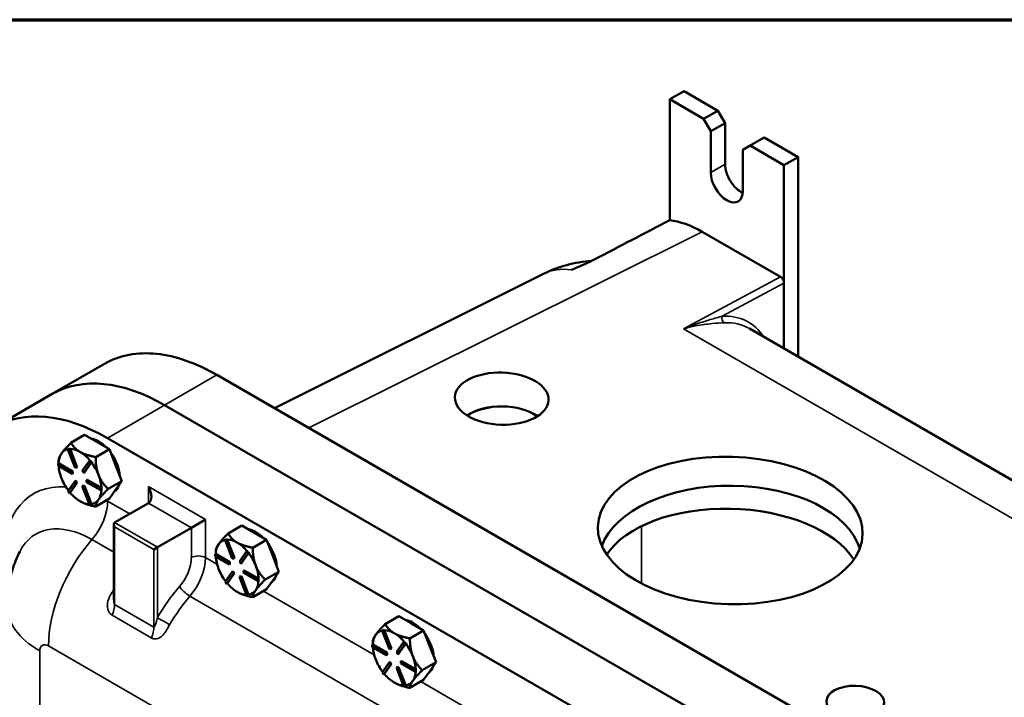
# Model space of a CAD drawing. Units: inches. Extents: x 1 to 125, y 1 to 96.
# Drawn here: x 104 to 115, y 88 to 95 of the extents above; entities that cross this region are included whole.
import ezdxf

# ---------------------------------------------------------------- set-up
doc = ezdxf.new("R2010")
doc.units = ezdxf.units.IN
doc.header["$LTSCALE"] = 5.714286
doc.header["$MEASUREMENT"] = 0
for name, color, linetype, lineweight in [('Border (ANSI)', 7, 'Continuous', 70), ('Visible (ANSI)', 7, 'Continuous', 50), ('Visible Narrow (ANSI)', 7, 'Continuous', 35)]:
    doc.layers.add(name, color=color, linetype=linetype, lineweight=lineweight)

# ---------------------------------------------------------------- blocks, each defined once
blk = doc.blocks.new('Borders Default Border')
at = {"layer": 'Border (ANSI)', "flags": 128}
blk.add_lwpolyline([(0.3937, 0.3937), (0.3937, 16.6063), (21.6063, 16.6063), (21.6063, 0.3937), (0.3937, 0.3937)], dxfattribs=at)

msp = doc.modelspace()

# ---------------------------------------------------------------- linework, layer by layer
at = {"layer": 'Visible (ANSI)'}
for p, q in [((111.461, 94.135), (111.309, 94.048)), ((111.821, 93.927), (111.461, 94.135)), ((111.309, 94.048), (111.669, 93.84)), ((111.309, 92.764), (111.309, 94.048)), ((111.821, 93.927), (111.669, 93.84)), ((111.896, 93.796), (111.821, 93.927)), ((111.669, 93.84), (111.745, 93.709)), ((111.745, 93.709), (111.896, 93.796)), ((111.745, 93.271), (111.745, 93.709)), ((111.896, 93.796), (111.896, 93.359)), ((112.162, 93.556), (112.313, 93.643)), ((112.673, 93.435), (112.313, 93.643)), ((112.086, 93.512), (112.162, 93.556)), ((112.086, 93.512), (112.086, 93.074)), ((112.162, 93.556), (112.521, 93.348)), ((112.673, 93.435), (112.521, 93.348)), ((112.673, 91.315), (112.673, 93.435)), ((112.521, 93.348), (112.521, 91.402)), ((111.653, 92.642), (112.484, 92.162)), ((107.116, 90.769), (109.971, 92.195)), ((112.521, 92.097), (112.521, 91.402)), ((116.124, 89.322), (112.155, 91.614)), ((104.757, 90.919), (105.313, 91.239)), ((106.505, 91.121), (112.983, 87.381)), ((112.989, 87.378), (106.511, 91.118)), ((104.757, 90.919), (104.151, 90.569)), ((112.428, 87.06), (105.949, 90.801)), ((112.428, 87.06), (105.949, 90.801)), ((104.957, 90.4), (105.102, 90.484)), ((105.102, 90.484), (105.231, 90.41)), ((105.231, 90.41), (105.236, 90.407)), ((105.236, 90.407), (105.365, 90.333)), ((111.822, 86.71), (105.343, 90.451)), ((104.857, 90.289), (104.855, 90.285)), ((104.932, 90.334), (104.925, 90.331)), ((104.925, 90.331), (104.941, 90.332)), ((105.001, 90.135), (104.925, 90.331)), ((104.939, 90.335), (104.932, 90.334)), ((104.947, 90.336), (104.939, 90.335)), ((104.947, 90.336), (104.941, 90.332)), ((104.941, 90.332), (105.017, 90.137)), ((104.947, 90.335), (104.947, 90.336)), ((105.023, 90.14), (104.947, 90.335)), ((105.056, 90.303), (105.051, 90.306)), ((105.365, 90.333), (105.219, 90.249)), ((105.43, 90.164), (105.365, 90.333)), ((104.826, 90.184), (104.82, 90.18)), ((104.82, 90.18), (104.971, 90.093)), ((104.82, 90.159), (104.82, 90.18)), ((104.971, 90.072), (104.82, 90.159)), ((104.826, 90.184), (104.826, 90.214)), ((104.977, 90.096), (104.826, 90.184)), ((104.826, 90.184), (104.826, 90.184)), ((105.077, 90.102), (105.153, 90.21)), ((105.169, 90.19), (105.093, 90.082)), ((105.099, 90.086), (105.174, 90.194)), ((105.159, 90.213), (105.153, 90.21)), ((105.153, 90.21), (105.169, 90.19)), ((105.167, 90.204), (105.159, 90.213)), ((105.175, 90.194), (105.167, 90.204)), ((105.175, 90.194), (105.169, 90.19)), ((105.174, 90.194), (105.175, 90.194)), ((105.496, 89.995), (105.43, 90.164)), ((104.977, 90.096), (104.971, 90.093)), ((104.971, 90.093), (104.971, 90.072)), ((104.977, 90.075), (104.971, 90.072)), ((104.977, 90.075), (104.977, 90.096)), ((105.017, 90.137), (105.001, 90.135)), ((105.023, 90.14), (105.017, 90.137)), ((105.093, 90.082), (105.077, 90.102)), ((105.099, 90.086), (105.093, 90.082)), ((104.925, 89.887), (105.001, 89.994)), ((105.017, 89.975), (104.941, 89.867)), ((104.947, 89.871), (105.023, 89.978)), ((105.007, 89.998), (105.001, 89.994)), ((105.001, 89.994), (105.017, 89.975)), ((105.023, 89.978), (105.007, 89.998)), ((105.023, 89.978), (105.017, 89.975)), ((105.129, 90.009), (105.123, 90.005)), ((105.123, 90.005), (105.274, 89.918)), ((105.123, 89.984), (105.123, 90.005)), ((105.274, 89.897), (105.123, 89.984)), ((105.28, 89.921), (105.129, 90.009)), ((105.351, 89.911), (105.496, 89.995)), ((105.496, 89.995), (105.43, 89.901)), ((104.941, 89.867), (104.925, 89.887)), ((104.947, 89.87), (104.941, 89.867)), ((104.947, 89.87), (104.947, 89.871)), ((105.083, 89.944), (105.077, 89.94)), ((105.077, 89.94), (105.093, 89.941)), ((105.153, 89.745), (105.077, 89.94)), ((105.099, 89.945), (105.083, 89.944)), ((105.099, 89.945), (105.093, 89.941)), ((105.093, 89.941), (105.168, 89.746)), ((105.174, 89.75), (105.099, 89.945)), ((105.28, 89.921), (105.274, 89.918)), ((105.274, 89.918), (105.274, 89.897)), ((105.28, 89.9), (105.274, 89.897)), ((105.28, 89.921), (105.28, 89.921)), ((105.28, 89.911), (105.28, 89.921)), ((105.28, 89.9), (105.28, 89.911)), ((105.43, 89.901), (105.365, 89.808)), ((105.168, 89.746), (105.153, 89.745)), ((105.174, 89.75), (105.168, 89.746)), ((105.174, 89.75), (105.174, 89.75)), ((105.365, 89.808), (105.219, 89.724)), ((105.779, 89.761), (105.419, 89.553)), ((105.411, 89.536), (105.411, 88.733)), ((106.234, 89.499), (106.385, 89.586)), ((106.234, 89.499), (105.874, 89.291)), ((106.624, 89.438), (106.769, 89.522)), ((106.769, 89.522), (106.898, 89.448)), ((106.898, 89.448), (106.903, 89.445)), ((106.903, 89.445), (107.032, 89.37)), ((106.524, 89.326), (106.522, 89.323)), ((106.598, 89.372), (106.592, 89.368)), ((106.592, 89.368), (106.608, 89.37)), ((106.668, 89.173), (106.592, 89.368)), ((106.606, 89.373), (106.598, 89.372)), ((106.614, 89.373), (106.606, 89.373)), ((106.614, 89.373), (106.608, 89.37)), ((106.608, 89.37), (106.684, 89.174)), ((106.69, 89.178), (106.614, 89.373)), ((106.614, 89.373), (106.614, 89.373)), ((106.722, 89.341), (106.717, 89.343)), ((107.032, 89.37), (106.886, 89.287)), ((107.097, 89.201), (107.032, 89.37)), ((105.874, 89.291), (105.836, 89.269)), ((106.492, 89.221), (106.486, 89.218)), ((106.486, 89.218), (106.638, 89.13)), ((106.486, 89.197), (106.486, 89.218)), ((106.492, 89.221), (106.492, 89.251)), ((106.493, 89.221), (106.492, 89.221)), ((106.644, 89.134), (106.493, 89.221)), ((106.744, 89.14), (106.82, 89.248)), ((106.835, 89.228), (106.759, 89.12)), ((106.766, 89.124), (106.841, 89.231)), ((106.826, 89.251), (106.82, 89.248)), ((106.82, 89.248), (106.835, 89.228)), ((106.833, 89.241), (106.826, 89.251)), ((106.841, 89.231), (106.833, 89.241)), ((106.841, 89.231), (106.835, 89.228)), ((106.841, 89.231), (106.841, 89.231)), ((106.638, 89.109), (106.486, 89.197)), ((106.644, 89.134), (106.638, 89.13)), ((106.638, 89.13), (106.638, 89.109)), ((106.644, 89.113), (106.638, 89.109)), ((106.644, 89.113), (106.644, 89.134)), ((106.684, 89.174), (106.668, 89.173)), ((106.69, 89.178), (106.684, 89.174)), ((106.759, 89.12), (106.744, 89.14)), ((106.766, 89.124), (106.759, 89.12)), ((107.163, 89.032), (107.097, 89.201)), ((106.592, 88.924), (106.668, 89.032)), ((106.684, 89.012), (106.608, 88.905)), ((106.614, 88.908), (106.69, 89.016)), ((106.674, 89.036), (106.668, 89.032)), ((106.668, 89.032), (106.684, 89.012)), ((106.69, 89.016), (106.674, 89.036)), ((106.69, 89.016), (106.684, 89.012)), ((106.796, 89.046), (106.789, 89.043)), ((106.789, 89.043), (106.941, 88.955)), ((106.789, 89.022), (106.789, 89.043)), ((106.941, 88.934), (106.789, 89.022)), ((106.947, 88.959), (106.796, 89.046)), ((107.017, 88.948), (107.163, 89.032)), ((107.163, 89.032), (107.097, 88.939)), ((106.608, 88.905), (106.592, 88.924)), ((106.614, 88.908), (106.608, 88.905)), ((106.614, 88.908), (106.614, 88.908)), ((106.75, 88.981), (106.744, 88.978)), ((106.744, 88.978), (106.759, 88.979)), ((106.819, 88.783), (106.744, 88.978)), ((106.766, 88.983), (106.75, 88.981)), ((106.766, 88.983), (106.759, 88.979)), ((106.759, 88.979), (106.835, 88.784)), ((106.841, 88.788), (106.766, 88.983)), ((106.947, 88.959), (106.941, 88.955)), ((106.941, 88.955), (106.941, 88.934)), ((106.947, 88.938), (106.941, 88.934)), ((106.947, 88.959), (106.947, 88.959)), ((106.947, 88.948), (106.947, 88.959)), ((106.947, 88.938), (106.947, 88.948)), ((107.097, 88.939), (107.032, 88.846)), ((107.032, 88.846), (106.886, 88.762)), ((106.835, 88.784), (106.819, 88.783)), ((106.841, 88.787), (106.835, 88.784)), ((106.841, 88.787), (106.841, 88.788)), ((108.29, 88.476), (108.436, 88.56)), ((108.436, 88.56), (108.565, 88.485)), ((108.565, 88.485), (108.57, 88.483)), ((108.265, 88.41), (108.259, 88.406)), ((108.259, 88.406), (108.275, 88.407)), ((108.335, 88.211), (108.259, 88.406)), ((108.273, 88.41), (108.265, 88.41)), ((108.281, 88.411), (108.273, 88.41)), ((108.281, 88.411), (108.275, 88.407)), ((108.275, 88.407), (108.35, 88.212)), ((108.357, 88.216), (108.281, 88.411)), ((108.281, 88.411), (108.281, 88.411)), ((108.389, 88.378), (108.384, 88.381)), ((108.698, 88.408), (108.553, 88.324)), ((108.57, 88.483), (108.698, 88.408)), ((108.764, 88.239), (108.698, 88.408)), ((108.159, 88.259), (108.159, 88.289)), ((108.191, 88.364), (108.188, 88.36)), ((108.41, 88.177), (108.486, 88.285)), ((108.492, 88.289), (108.486, 88.285)), ((108.486, 88.285), (108.502, 88.266)), ((108.5, 88.279), (108.492, 88.289)), ((108.508, 88.269), (108.5, 88.279)), ((108.159, 88.259), (108.153, 88.256)), ((108.153, 88.256), (108.305, 88.168)), ((108.153, 88.235), (108.153, 88.256)), ((108.305, 88.147), (108.153, 88.235)), ((108.311, 88.172), (108.159, 88.259)), ((108.159, 88.259), (108.159, 88.259)), ((108.311, 88.172), (108.305, 88.168)), ((108.311, 88.151), (108.311, 88.172)), ((108.35, 88.212), (108.335, 88.211)), ((108.357, 88.216), (108.35, 88.212)), ((108.426, 88.158), (108.41, 88.177)), ((108.502, 88.266), (108.426, 88.158)), ((108.432, 88.161), (108.508, 88.269)), ((108.508, 88.269), (108.502, 88.266)), ((108.508, 88.269), (108.508, 88.269)), ((108.83, 88.07), (108.764, 88.239)), ((108.259, 87.962), (108.335, 88.07)), ((108.305, 88.168), (108.305, 88.147)), ((108.311, 88.151), (108.305, 88.147)), ((108.341, 88.073), (108.335, 88.07)), ((108.335, 88.07), (108.35, 88.05)), ((108.356, 88.054), (108.341, 88.073)), ((108.432, 88.161), (108.426, 88.158)), ((108.462, 88.084), (108.456, 88.081)), ((108.456, 88.081), (108.608, 87.993)), ((108.456, 88.06), (108.456, 88.081)), ((108.614, 87.997), (108.462, 88.084)), ((108.684, 87.986), (108.83, 88.07)), ((108.83, 88.07), (108.764, 87.977)), ((108.35, 88.05), (108.275, 87.942)), ((108.281, 87.946), (108.356, 88.054)), ((108.356, 88.054), (108.35, 88.05)), ((108.417, 88.019), (108.41, 88.015)), ((108.41, 88.015), (108.426, 88.017)), ((108.486, 87.82), (108.41, 88.015)), ((108.432, 88.02), (108.417, 88.019)), ((108.432, 88.02), (108.426, 88.017)), ((108.426, 88.017), (108.502, 87.822)), ((108.508, 87.825), (108.432, 88.02)), ((108.608, 87.972), (108.456, 88.06)), ((108.614, 87.997), (108.608, 87.993)), ((108.608, 87.993), (108.608, 87.972)), ((108.614, 87.976), (108.608, 87.972)), ((108.614, 87.997), (108.614, 87.997)), ((108.614, 87.986), (108.614, 87.997)), ((108.614, 87.976), (108.614, 87.986)), ((108.764, 87.977), (108.698, 87.883)), ((108.275, 87.942), (108.259, 87.962)), ((108.281, 87.946), (108.275, 87.942)), ((108.281, 87.946), (108.281, 87.946)), ((108.698, 87.883), (108.553, 87.799)), ((108.502, 87.822), (108.486, 87.82)), ((108.508, 87.825), (108.502, 87.822)), ((108.508, 87.825), (108.508, 87.825))]:
    msp.add_line(p, q, dxfattribs=at)
msp.add_arc((110.557, 91.021), 1.312, 93.4529, 116.5387, dxfattribs=at)
for centre, major_axis, ratio, start_param, end_param in [((112.067, 93.26), (0.121, -0.209), 0.57735, 3.926991, 5.603511), ((111.915, 93.173), (0.121, -0.209), 0.57735, 3.926991, 7.068583), ((101.421, 86.458), (26.589, 14.298), 0.031287, 1.172983, 1.20528), ((111.655, 91.569), (-0.657, 1.138), 0.576647, 5.498396, 5.878168), ((112.484, 92.119), (-0.0268, 0.0464), 0.57735, 3.9276, 5.498397), ((105.949, 88.855), (-1.191, 2.064), 0.57735, 5.497787, 6.283185), ((105.949, 88.855), (-1.191, 2.064), 0.57735, 5.497787, 6.283185), ((105.343, 88.505), (-1.191, 2.064), 0.57735, 5.497787, 7.068583), ((109.527, 90.509), (-0.483, 0), 0.57735, 3.812711, 5.576546), ((109.527, 90.509), (0.482, 0), 0.57735, 0.670685, 2.43528), ((109.527, 90.324), (-0.482, 0.014), 0.556861, 4.718963, 4.739152), ((105.249, 90.155), (0.161, -0.278), 0.57735, 1.98855, 2.723379), ((105.234, 90.146), (0.161, -0.278), 0.57735, 2.345132, 2.366797), ((105.053, 90.042), (-0.161, 0.278), 0.57735, 0.272402, 0.745157), ((105.053, 90.042), (-0.161, 0.278), 0.57735, 6.064705, 6.533922), ((105.053, 90.042), (-0.161, 0.278), 0.57735, 5.508389, 5.981145), ((105.053, 90.042), (0.161, -0.278), 0.57735, 1.872593, 2.345132), ((105.249, 90.155), (0.161, -0.278), 0.57735, 0.878699, 1.738835), ((105.053, 90.042), (0.161, -0.278), 0.57735, 1.308767, 1.792355), ((105.053, 90.042), (-0.161, 0.278), 0.57735, 0.85189, 1.308767), ((105.053, 90.042), (0.161, -0.278), 0.57735, 0.825179, 1.308767), ((105.053, 90.042), (-0.161, 0.278), 0.57735, 1.308767, 1.782593), ((105.249, 90.155), (0.161, -0.278), 0.57735, 0.040298, 0.48284), ((111.952, 89.141), (-1.393, 0), 0.57735, 3.311472, 6.077786), ((105.053, 90.042), (-0.161, 0.278), 0.57735, 1.872376, 2.355964), ((105.053, 90.042), (0.161, -0.278), 0.57735, 0.261569, 0.744322), ((105.703, 89.892), (-0.076, 0.131), 0.57735, 3.141593, 4.712389), ((105.053, 90.042), (0.161, -0.278), 0.57735, 5.497557, 5.944656), ((105.053, 90.042), (0.161, -0.278), 0.57735, 6.061167, 6.544755), ((111.952, 88.925), (-1.393, 0.041), 0.556861, 3.504158, 5.95539), ((105.438, 89.521), (-0.0188, 0.0325), 0.57735, 0, 1.570796), ((106.916, 89.193), (0.161, -0.278), 0.57735, 1.98855, 2.723379), ((106.9, 89.184), (0.161, -0.278), 0.57735, 2.345132, 2.366797), ((106.72, 89.08), (-0.161, 0.278), 0.57735, 0.272402, 0.745157), ((106.72, 89.08), (-0.161, 0.278), 0.57735, 6.064705, 6.533922), ((106.72, 89.08), (-0.161, 0.278), 0.57735, 5.508389, 5.981145), ((106.72, 89.08), (0.161, -0.278), 0.57735, 1.872593, 2.345132), ((106.916, 89.193), (0.161, -0.278), 0.57735, 0.878699, 1.738835), ((106.72, 89.08), (0.161, -0.278), 0.57735, 1.308767, 1.792355), ((106.72, 89.08), (-0.161, 0.278), 0.57735, 0.85189, 1.308767), ((106.72, 89.08), (-0.161, 0.278), 0.57735, 1.308767, 1.782593), ((106.72, 89.08), (0.161, -0.278), 0.57735, 0.825179, 1.308767), ((106.72, 89.08), (-0.161, 0.278), 0.57735, 1.872376, 2.355964), ((106.72, 89.08), (0.161, -0.278), 0.57735, 0.261569, 0.744322), ((106.916, 89.193), (0.161, -0.278), 0.57735, 0.040298, 0.48284), ((106.72, 89.08), (0.161, -0.278), 0.57735, 5.497557, 5.944656), ((106.72, 89.08), (0.161, -0.278), 0.57735, 6.061167, 6.544755), ((108.582, 88.23), (0.161, -0.278), 0.57735, 1.98855, 2.723379), ((108.567, 88.222), (0.161, -0.278), 0.57735, 2.345132, 2.366797), ((108.387, 88.117), (-0.161, 0.278), 0.57735, 6.064705, 6.533922), ((108.387, 88.117), (-0.161, 0.278), 0.57735, 5.508389, 5.981145), ((108.387, 88.117), (-0.161, 0.278), 0.57735, 0.272402, 0.745157), ((108.387, 88.117), (0.161, -0.278), 0.57735, 1.872593, 2.345132), ((108.582, 88.23), (0.161, -0.278), 0.57735, 0.878699, 1.738835), ((108.387, 88.117), (-0.161, 0.278), 0.57735, 0.85189, 1.308767), ((108.387, 88.117), (0.161, -0.278), 0.57735, 1.308767, 1.792355), ((108.387, 88.117), (-0.161, 0.278), 0.57735, 1.308767, 1.782593), ((108.387, 88.117), (0.161, -0.278), 0.57735, 0.825179, 1.308767), ((108.387, 88.117), (0.161, -0.278), 0.57735, 0.261569, 0.744322), ((108.582, 88.23), (0.161, -0.278), 0.57735, 0.040298, 0.48284), ((108.387, 88.117), (-0.161, 0.278), 0.57735, 1.872376, 2.355964), ((108.387, 88.117), (0.161, -0.278), 0.57735, 6.061167, 6.544755), ((108.387, 88.117), (0.161, -0.278), 0.57735, 5.497557, 5.944656)]:
    msp.add_ellipse(centre, major_axis=major_axis, ratio=ratio, start_param=start_param, end_param=end_param, dxfattribs=at)
for centre, major_axis in [((109.527, 90.87), (-0.497, 0.015)), ((111.951, 89.47), (-1.405, 0.041)), ((113.279, 87.65), (-0.307, 0.009))]:
    msp.add_ellipse(centre, major_axis=major_axis, ratio=0.556861, dxfattribs=at)
for points, knots in [([(110.267, 92.236), (110.267, 92.236), (110.267, 92.236), (110.343, 92.268), (110.421, 92.302), (110.494, 92.339), (110.501, 92.342), (110.507, 92.345)], [-0.0027592, -0.0027592, -0.0027592, -0.0027592, 0, 0, 0.8139009, 0.8139009, 0.895916, 0.895916, 0.895916, 0.895916]), ([(105.313, 91.239), (105.315, 91.241), (105.318, 91.242), (105.477, 91.331), (105.661, 91.366), (106.068, 91.324), (106.285, 91.248), (106.505, 91.121)], [-5.563181, -5.563181, -5.563181, -5.563181, -5.517212, -5.517212, -2.75868, -2.75868, 0, 0, 0, 0]), ([(106.511, 91.118), (106.5, 91.124), (106.488, 91.131), (106.465, 91.144), (106.454, 91.15), (106.43, 91.162), (106.419, 91.169), (106.395, 91.18), (106.384, 91.186), (106.36, 91.197), (106.349, 91.203), (106.337, 91.208)], [1.57079633, 1.57079633, 1.57079633, 1.57079633, 1.5907909, 1.5907909, 1.61078548, 1.61078548, 1.63078005, 1.63078005, 1.65077463, 1.65077463, 1.67076921, 1.67076921, 1.67076921, 1.67076921]), ([(104.413, 89.243), (104.391, 89.2), (104.373, 89.157), (104.342, 89.074), (104.329, 89.033), (104.309, 88.954), (104.301, 88.916), (104.289, 88.842), (104.285, 88.807), (104.28, 88.738), (104.279, 88.705), (104.279, 88.674)], [4.290181, 4.290181, 4.290181, 4.290181, 4.3746226, 4.3746226, 4.4590642, 4.4590642, 4.5435058, 4.5435058, 4.6279474, 4.6279474, 4.712389, 4.712389, 4.712389, 4.712389])]:
    msp.add_open_spline(points, degree=3, knots=knots, dxfattribs=at)
msp.add_open_spline([(106.505, 91.121), (106.505, 91.121), (106.505, 91.121), (106.505, 91.121)], degree=3, dxfattribs=at)
for points, weights in [([(104.957, 90.4), (104.888, 90.331), (104.857, 90.289)], [1.34578561867, 1.44777834384, 1.44983996629]), ([(105.051, 90.306), (104.991, 90.341), (104.957, 90.4)], [1.44983996631, 1.44777834385, 1.34578561867]), ([(104.855, 90.285), (104.826, 90.243), (104.826, 90.214)], [1.44983996636, 1.44777813008, 1.34576446124]), ([(105.219, 90.249), (105.116, 90.269), (105.056, 90.303)], [1.34576446124, 1.44777813007, 1.44983996635]), ([(104.826, 90.214), (104.826, 90.214), (104.826, 90.214)], [1.34575504669, 1.34579236275, 1.34582966544]), ([(105.25, 90.059), (105.219, 90.138), (105.219, 90.249)], [1.44982677127, 1.44982677123, 1.34575504671]), ([(105.351, 89.911), (105.28, 89.981), (105.25, 90.059)], [1.34573389248, 1.44982677121, 1.44982677125]), ([(105.25, 89.797), (105.28, 89.84), (105.351, 89.911)], [1.44982677129, 1.44982677125, 1.3457338925]), ([(105.053, 89.779), (105.114, 89.744), (105.219, 89.724)], [1.44982675206, 1.44978208065, 1.34573389247]), ([(105.219, 89.724), (105.219, 89.754), (105.25, 89.797)], [1.34573389246, 1.4498267712, 1.44982677123]), ([(106.624, 89.438), (106.555, 89.369), (106.524, 89.326)], [1.34578561867, 1.44777834384, 1.44983996629]), ([(106.717, 89.343), (106.658, 89.378), (106.624, 89.438)], [1.44983996631, 1.44777834385, 1.34578561867]), ([(106.522, 89.323), (106.492, 89.281), (106.492, 89.251)], [1.44983996636, 1.44777813008, 1.34576446124]), ([(106.886, 89.287), (106.783, 89.306), (106.722, 89.341)], [1.34576446124, 1.44777813007, 1.44983996635]), ([(106.492, 89.251), (106.492, 89.251), (106.492, 89.251)], [1.34575504669, 1.34579236275, 1.34582966544]), ([(106.917, 89.097), (106.886, 89.176), (106.886, 89.287)], [1.44982677127, 1.44982677123, 1.34575504671]), ([(107.017, 88.948), (106.947, 89.019), (106.917, 89.097)], [1.34573389248, 1.44982677121, 1.44982677125]), ([(106.917, 88.835), (106.947, 88.878), (107.017, 88.948)], [1.44982677129, 1.44982677125, 1.3457338925]), ([(106.72, 88.817), (106.781, 88.782), (106.886, 88.762)], [1.44982675206, 1.44978208065, 1.34573389247]), ([(106.886, 88.762), (106.886, 88.791), (106.917, 88.835)], [1.34573389246, 1.4498267712, 1.44982677123]), ([(108.29, 88.476), (108.221, 88.407), (108.191, 88.364)], [1.34578561867, 1.44777834384, 1.44983996629]), ([(108.384, 88.381), (108.325, 88.416), (108.29, 88.476)], [1.44983996631, 1.44777834385, 1.34578561867]), ([(108.188, 88.36), (108.159, 88.318), (108.159, 88.289)], [1.44983996636, 1.44777813008, 1.34576446124]), ([(108.159, 88.289), (108.159, 88.289), (108.159, 88.289)], [1.34575504669, 1.34579236275, 1.34582966544]), ([(108.553, 88.324), (108.449, 88.344), (108.389, 88.378)], [1.34576446124, 1.44777813007, 1.44983996635]), ([(108.583, 88.135), (108.553, 88.213), (108.553, 88.324)], [1.44982677127, 1.44982677123, 1.34575504671]), ([(108.684, 87.986), (108.614, 88.056), (108.583, 88.135)], [1.34573389248, 1.44982677121, 1.44982677125]), ([(108.583, 87.872), (108.614, 87.916), (108.684, 87.986)], [1.44982677129, 1.44982677125, 1.3457338925]), ([(108.553, 87.799), (108.553, 87.829), (108.583, 87.872)], [1.34573389246, 1.4498267712, 1.44982677123]), ([(108.387, 87.855), (108.447, 87.82), (108.553, 87.799)], [1.44982675206, 1.44978208065, 1.34573389247])]:
    msp.add_rational_spline(points, weights, degree=2, dxfattribs=at)
at = {"layer": 'Visible Narrow (ANSI)'}
for p, q in [((111.896, 93.359), (111.745, 93.271)), ((107.481, 90.558), (111.653, 92.642)), ((112.484, 92.162), (111.456, 91.61)), ((111.867, 91.745), (112.521, 92.097)), ((115.774, 89.117), (111.456, 91.61)), ((105.949, 90.801), (106.505, 91.121)), ((105.949, 90.801), (105.343, 90.451)), ((105.779, 89.936), (105.779, 89.761)), ((106.385, 89.586), (105.779, 89.936)), ((105.581, 89.647), (105.346, 89.782)), ((105.779, 89.761), (106.234, 89.499)), ((105.874, 89.291), (105.419, 89.553)), ((106.385, 89.182), (106.385, 89.586)), ((105.419, 89.51), (105.836, 89.269)), ((105.419, 88.685), (105.419, 89.51)), ((106.234, 89.499), (106.234, 89.182)), ((111.011, 88.907), (111.011, 89.516)), ((105.411, 89.239), (105.179, 89.373)), ((105.836, 89.269), (105.836, 88.444)), ((105.874, 88.544), (105.874, 89.291)), ((106.506, 89.112), (106.385, 89.182)), ((108.173, 88.15), (107, 88.827)), ((110.412, 86.352), (106.218, 88.773)), ((105.836, 88.444), (105.419, 88.685)), ((105.393, 88.57), (105.809, 88.33)), ((104.625, 68.294), (104.625, 88.191)), ((104.718, 88.244), (111.191, 84.507)), ((109.84, 87.188), (108.667, 87.865))]:
    msp.add_line(p, q, dxfattribs=at)
for centre, major_axis, ratio, start_param, end_param in [((110.557, 91.021), (-0.586, 1.174), 0.576647, 5.900008, 6.283185), ((110.225, 91.213), (-0.613, -1.061), 0.57735, 3.725119, 3.878687), ((111.905, 91.723), (0.0023, -0.0535), 0.76649, 4.258939, 5.829735), ((111.461, 90.499), (0.683, 1.183), 0.57735, 6.002206, 6.634982), ((111.499, 90.477), (0.656, 1.137), 0.57735, 0, 0.351797), ((106.404, 90.932), (0.107, 0.186), 0.57735, 0, 0.054391), ((105.346, 88.5), (-0.785, 1.36), 0.57735, 5.907964, 7.068583), ((105.043, 89.607), (-0.214, -0.371), 0.57735, 1.250973, 2.356194), ((105.346, 88.5), (-0.785, 1.36), 0.57735, 5.497787, 5.50933), ((105.179, 88.403), (-0.594, 1.029), 0.57735, 5.497787, 6.646375), ((105.554, 88.727), (-0.591, -1.024), 0.57735, 4.392565, 5.497787), ((106.006, 89.051), (-0.161, -0.278), 0.57735, 1.250973, 2.356194), ((106.082, 89.007), (0.214, 0.371), 0.57735, 4.392565, 5.497787), ((106.309, 89.138), (0.107, 0), 0.57735, 0.785398, 2.356194), ((105.988, 88.477), (-0.591, -1.024), 0.57735, 4.68712, 4.711266), ((105.343, 88.85), (0.0928, -0.0536), 0.000917, 5.327869, 5.535489), ((106.518, 88.171), (-0.645, -1.117), 0.57735, 4.392565, 4.711266), ((106.184, 88.832), (0.0811, -0.07), 0.256706, 3.781808, 5.352605), ((106.594, 88.127), (0.591, 1.024), 0.57735, 1.250973, 1.569673), ((105.462, 88.674), (-1.183, 0), 0.57735, 0, 0.785398), ((105.268, 88.597), (-0.107, -0.186), 0.57735, 1.754787, 2.356194), ((105.949, 88.5), (0.0928, -0.0536), 0.000917, 3.757072, 5.327869), ((105.685, 88.357), (0.107, 0.186), 0.57735, 4.896379, 5.497787), ((104.718, 88.137), (-0.065, 0.113), 0.57735, 5.497787, 7.068583)]:
    msp.add_ellipse(centre, major_axis=major_axis, ratio=ratio, start_param=start_param, end_param=end_param, dxfattribs=at)
for points, knots in [([(111.867, 91.745), (111.828, 91.734), (111.784, 91.722), (111.686, 91.692), (111.631, 91.675), (111.535, 91.641), (111.496, 91.626), (111.456, 91.61)], [-1.640853, -1.640853, -1.640853, -1.640853, -1.09774, -1.09774, -0.453712, -0.453712, 0.002756, 0.002756, 0.002756, 0.002756]), ([(111.456, 91.61), (111.499, 91.623), (111.542, 91.633), (111.645, 91.653), (111.705, 91.661), (111.807, 91.671), (111.851, 91.673), (111.889, 91.675)], [-0.002756, -0.002756, -0.002756, -0.002756, 0.453712, 0.453712, 1.09774, 1.09774, 1.640853, 1.640853, 1.640853, 1.640853]), ([(105.397, 88.819), (105.39, 88.808), (105.383, 88.796), (105.369, 88.772), (105.362, 88.758), (105.35, 88.727), (105.345, 88.709), (105.342, 88.677), (105.342, 88.663), (105.345, 88.642), (105.347, 88.634), (105.352, 88.619), (105.355, 88.612), (105.362, 88.6), (105.365, 88.595), (105.372, 88.587), (105.375, 88.584), (105.381, 88.578), (105.384, 88.576), (105.389, 88.573), (105.39, 88.572), (105.393, 88.57)], [-1, -1, -1, -1, -0.8602689, -0.8602689, -0.7205379, -0.7205379, -0.5392057, -0.5392057, -0.3997195, -0.3997195, -0.3042123, -0.3042123, -0.2085669, -0.2085669, -0.1321903, -0.1321903, -0.0734391, -0.0734391, -0.0282458, -0.0282458, 0, 0, 0, 0]), ([(105.419, 88.685), (105.419, 88.685), (105.419, 88.685), (105.418, 88.686), (105.418, 88.686), (105.417, 88.687), (105.417, 88.688), (105.416, 88.69), (105.416, 88.691), (105.415, 88.695), (105.414, 88.697), (105.413, 88.702), (105.413, 88.705), (105.412, 88.714), (105.412, 88.72), (105.411, 88.729), (105.411, 88.731), (105.411, 88.733)], [0, 0, 0, 0, 0.0282458, 0.0282458, 0.0734391, 0.0734391, 0.1321903, 0.1321903, 0.2085669, 0.2085669, 0.3042123, 0.3042123, 0.3997195, 0.3997195, 0.5392057, 0.5392057, 0.5849099, 0.5849099, 0.5849099, 0.5849099]), ([(105.874, 88.544), (105.872, 88.535), (105.87, 88.527), (105.865, 88.506), (105.861, 88.494), (105.854, 88.474), (105.851, 88.466), (105.845, 88.453), (105.843, 88.449), (105.839, 88.444), (105.838, 88.443), (105.836, 88.444)], [0, 0, 0, 0, 0.1397955, 0.1397955, 0.3634683, 0.3634683, 0.5794719, 0.5794719, 0.7897429, 0.7897429, 1, 1, 1, 1]), ([(105.809, 88.33), (105.824, 88.321), (105.839, 88.318), (105.869, 88.32), (105.885, 88.325), (105.917, 88.344), (105.932, 88.358), (105.96, 88.392), (105.973, 88.413), (105.99, 88.446), (105.996, 88.458), (106.003, 88.469)], [-1, -1, -1, -1, -0.7897429, -0.7897429, -0.5794719, -0.5794719, -0.3634683, -0.3634683, -0.1397955, -0.1397955, 0, 0, 0, 0])]:
    msp.add_open_spline(points, degree=3, knots=knots, dxfattribs=at)

# ---------------------------------------------------------------- block references
at = {"xscale": 5.714285714285714, "yscale": 5.714285714285714, "zscale": 5.714285714285714}
msp.add_blockref('Borders Default Border', (0, 0), dxfattribs=at)

doc.saveas('drawing.dxf')
